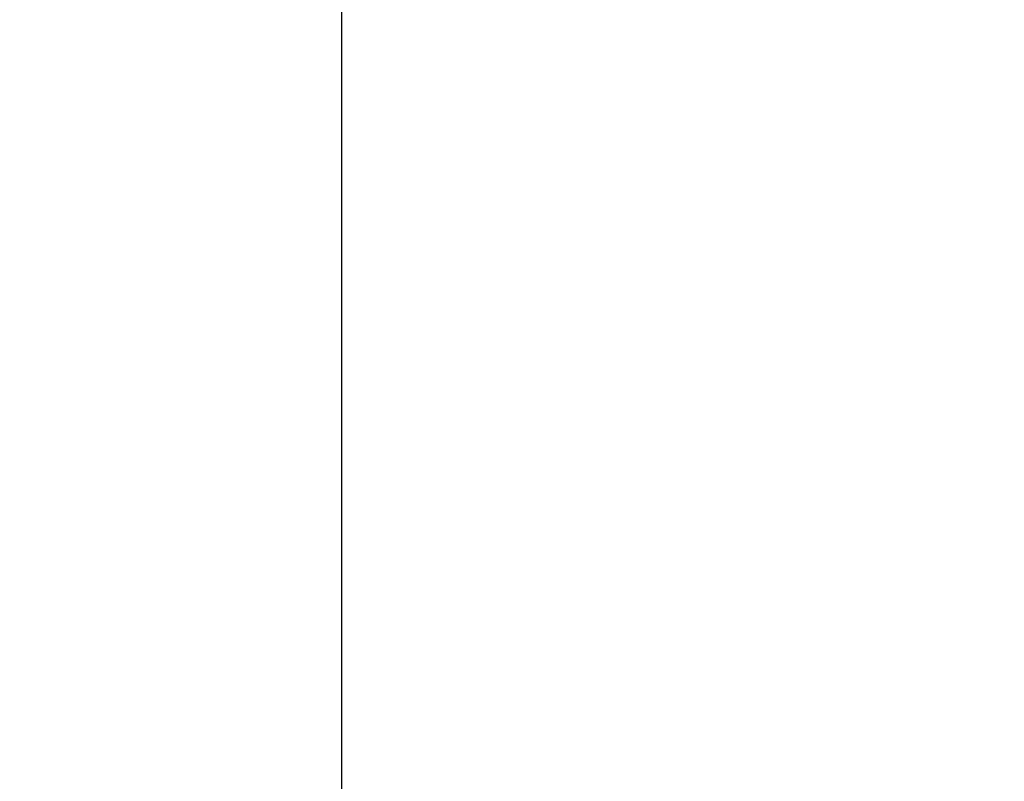
# Model space of a CAD drawing. Extents: x 355 to 712, y -8 to 245.
# Drawn here: x 455 to 462, y 204 to 209 of the extents above; entities that cross this region are included whole.
import ezdxf

# ---------------------------------------------------------------- set-up
doc = ezdxf.new("R2010")
doc.units = 0
doc.header["$LTSCALE"] = 16.335
doc.header["$MEASUREMENT"] = 0
doc.layers.get('0').update_dxf_attribs({"linetype": 'CONTINUOUS'})

# ---------------------------------------------------------------- blocks, each defined once
blk = doc.blocks.new('SW_CENTERMARKSYMBOL_6')
at = {"color": 0, "linetype": 'Continuous'}
blk.add_line((0, 1), (0, 28.5), dxfattribs=at)

msp = doc.modelspace()

# ---------------------------------------------------------------- linework, layer by layer
at = {"color": 7, "linetype": 'Continuous'}
for radius, start, end in [(30, 90, 346.5066), (29.9998, 90, 346.50649), (30, 13.4934, 90), (29.9998, 13.49351, 90), (29.9653, 90, 346.49069), (29.9653, 13.50931, 90), (29.7075, 90, 346.37121), (29.7075, 13.62879, 90), (29.6251, 90, 346.33257), (29.6251, 13.66743, 90), (26.3721, 90, 344.60738), (26.3721, 15.39262, 90), (25.2, 70.36827, 169.63173), (24.4, 90, 343.32843), (24.3997, 16.67176, 343.32824), (24.4, 16.67157, 90), (24.3793, 16.68613, 343.31387), (23.0588, 94.48244, 145.51756), (23.0588, 34.48244, 85.51756)]:
    msp.add_arc((456.9275, 190.8445), radius, start, end, dxfattribs=at)

# ---------------------------------------------------------------- block references
msp.add_blockref('SW_CENTERMARKSYMBOL_6', (456.9275, 190.8445), dxfattribs=at)

doc.saveas('drawing.dxf')
